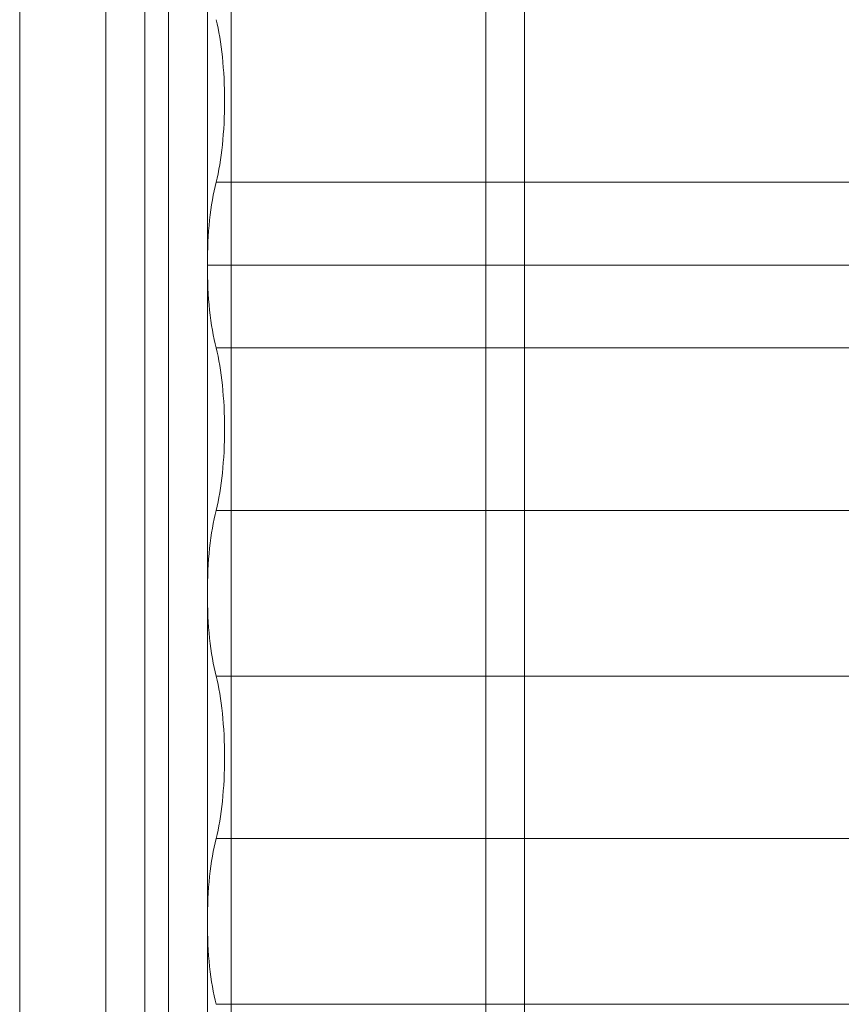
# Model space of a CAD drawing. Units: millimetres. Extents: x -811 to 10439, y 24 to 17601.
# Drawn here: x 3710 to 3900, y 11711 to 11939 of the extents above; entities that cross this region are included whole.
import ezdxf

# ---------------------------------------------------------------- set-up
doc = ezdxf.new("R2010")
doc.units = ezdxf.units.MM
doc.header["$MEASUREMENT"] = 0
for name, color, linetype, lineweight in [('elevate5 - Level 25', 7, 'Continuous', 0), ('elevate5 - Level 28', 7, 'Continuous', 0), ('elevate5 - Level 29', 7, 'Continuous', 0), ('Level 61', 7, 'Continuous', 0)]:
    doc.layers.add(name, color=color, linetype=linetype, lineweight=lineweight)

# ---------------------------------------------------------------- blocks, each defined once
blk = doc.blocks.new('From Smart Solid_1143')
at = {"layer": 'elevate5 - Level 25', "color": 40, "linetype": 'Continuous', "lineweight": 13}
for p, q in [((-24.52, -1183.12), (-24.52, 1183.12)), ((-4.53, 1183.12), (-4.53, -1183.12)), ((4.53, 1183.12), (4.53, -1183.12)), ((24.52, -1183.12), (24.52, 1183.12))]:
    blk.add_line(p, q, dxfattribs=at)
blk = doc.blocks.new('From Smart Solid_1167')
at = {"layer": 'elevate5 - Level 25', "color": 40, "linetype": 'Continuous', "lineweight": 13}
for p, q in [((-41.29, 1183.12), (-41.29, -1183.12)), ((-32.3, -1183.12), (-32.3, 1183.12)), ((32.3, -1183.12), (32.3, 1183.12)), ((41.29, 1183.12), (41.29, -1183.12))]:
    blk.add_line(p, q, dxfattribs=at)
blk = doc.blocks.new('From Smart Solid_1169')
at = {"layer": 'elevate5 - Level 29', "color": 67, "linetype": 'Continuous', "lineweight": 13}
for p, q in [((-711.63, -399.87), (711.72, -399.87)), ((-711.63, -399.87), (-711.63, -399.87)), ((-711.63, -399.87), (711.72, -399.87)), ((-713.68, -419.1), (709.68, -419.1))]:
    blk.add_line(p, q, dxfattribs=at)
blk.add_ellipse((-716.35, -381), major_axis=(0, 26.68), ratio=0.249908, start_param=3.926989, end_param=5.497789, dxfattribs=at)
at = {"layer": 'elevate5 - Level 29', "color": 67, "linetype": 'Continuous', "lineweight": 13, "extrusion": (0, 0, -1)}
blk.add_ellipse((-707.01, -419.1), major_axis=(0, -26.68), ratio=0.249908, start_param=1.570796, end_param=2.375731, dxfattribs=at)
blk = doc.blocks.new('From Smart Solid_1170')
at = {"layer": 'elevate5 - Level 28', "color": 67, "linetype": 'Continuous', "lineweight": 13}
for p, q in [((-711.63, 362.13), (711.72, 362.13)), ((-711.63, 362.13), (-711.63, 362.13)), ((-711.63, 362.13), (711.72, 362.13)), ((-711.63, 323.67), (711.72, 323.67)), ((-711.63, 323.67), (-711.63, 323.67)), ((-711.63, 323.67), (711.72, 323.67)), ((-711.63, 285.93), (711.72, 285.93)), ((-711.63, 285.93), (-711.63, 285.93)), ((-711.63, 285.93), (711.72, 285.93)), ((-711.63, 247.47), (711.72, 247.47)), ((-711.63, 247.47), (-711.63, 247.47)), ((-711.63, 247.47), (711.72, 247.47)), ((-711.63, 209.73), (711.72, 209.73)), ((-711.63, 209.73), (-711.63, 209.73)), ((-711.63, 209.73), (711.72, 209.73)), ((-711.63, 171.27), (711.72, 171.27)), ((-711.63, 171.27), (-711.63, 171.27)), ((-711.63, 171.27), (711.72, 171.27))]:
    blk.add_line(p, q, dxfattribs=at)
for centre in [(-716.35, 381), (-716.35, 304.8), (-716.35, 228.6)]:
    blk.add_ellipse(centre, major_axis=(0, 26.68), ratio=0.249908, start_param=3.926989, end_param=5.497789, dxfattribs=at)
at = {"layer": 'elevate5 - Level 28', "color": 67, "linetype": 'Continuous', "lineweight": 13, "extrusion": (0, 0, -1)}
for centre in [(-707.01, 342.9), (-707.01, 266.7), (-707.01, 190.5)]:
    blk.add_ellipse(centre, major_axis=(0, -26.68), ratio=0.249908, start_param=0.765862, end_param=2.375731, dxfattribs=at)
blk = doc.blocks.new('elevate5')
at = {"layer": 'elevate5 - Level 25', "color": 40, "linetype": 'Continuous', "lineweight": 13}
for name, p in [('From Smart Solid_1143', (3734.323, 11540.258)), ('From Smart Solid_1167', (3785.642, 11540.258))]:
    blk.add_blockref(name, p, dxfattribs=at)
at = {"layer": 'elevate5 - Level 28', "color": 67, "linetype": 'Continuous', "lineweight": 13}
blk.add_blockref('From Smart Solid_1170', (4467.022, 11539.2385), dxfattribs=at)
at = {"layer": 'elevate5 - Level 29', "color": 67, "linetype": 'Continuous', "lineweight": 13}
blk.add_blockref('From Smart Solid_1169', (4467.022, 12301.2385), dxfattribs=at)

msp = doc.modelspace()

# ---------------------------------------------------------------- block references
at = {"layer": 'Level 61', "color": 7, "linetype": 'Continuous', "lineweight": 0}
msp.add_blockref('elevate5', (0, 0), dxfattribs=at)

doc.saveas('drawing.dxf')
